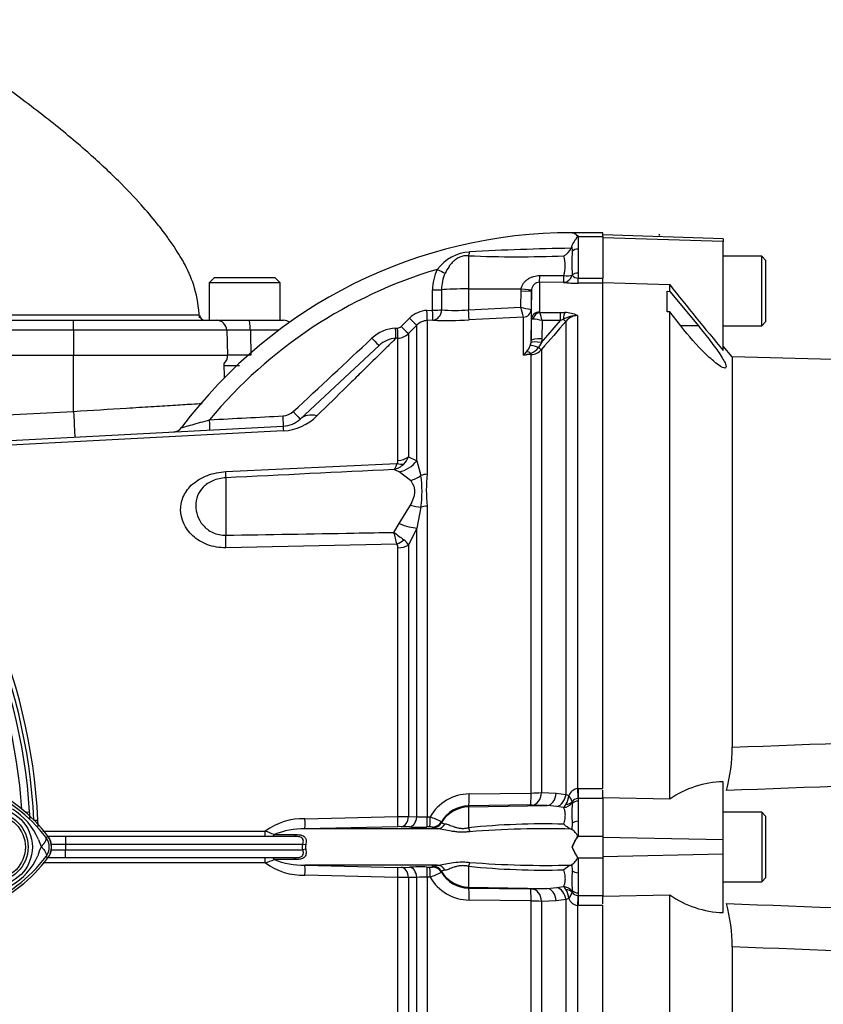
# Paper-space layout 'Sheet1' of a CAD drawing. Units: millimetres. Extents: x 0 to 3564, y 0 to 2520.
# Drawn here: x 1071 to 1222, y 1173 to 1357 of the extents above; entities that cross this region are included whole.
import ezdxf
from ezdxf.lldxf.tags import DXFTag

# ---------------------------------------------------------------- set-up
doc = ezdxf.new("R2010")
doc.units = ezdxf.units.MM
doc.header["$LTSCALE"] = 6
for name, color, linetype in [('tangent', 7, 'Continuous'), ('TSH-1', 7, 'Continuous'), ('visible', 7, 'Continuous')]:
    doc.layers.add(name, color=color, linetype=linetype)
tags = doc.linetypes.add('HIDDEN2', pattern=[4.7625, 3.175, -1.5875]).pattern_tags.tags
tags[6:7] = [DXFTag(74, 4), DXFTag(75, 0), DXFTag(340, '0'), DXFTag(46, 0.0), DXFTag(50, 0.0), DXFTag(44, 0.0), DXFTag(45, 0.0)]
tags[4:5] = [DXFTag(74, 4), DXFTag(75, 0), DXFTag(340, '0'), DXFTag(46, 0.0), DXFTag(50, 0.0), DXFTag(44, 0.0), DXFTag(45, 0.0)]

# ---------------------------------------------------------------- blocks, each defined once
blk = doc.blocks.new('SE2')
at = {"layer": 'tangent', "color": 7, "linetype": 'Continuous'}
for p, q in [((1175.77, 1316.58), (1180.37, 1316.58)), ((1175.77, 1316.58), (1175.77, 1314.2)), ((1202.87, 1315.65), (1180.37, 1316.28)), ((1174.55, 1314.62), (1174.65, 1313.8)), ((1155.26, 1312.95), (1155.26, 1306.75)), ((1175.77, 1309.69), (1175.77, 1308.76)), ((1168.52, 1307.99), (1168.52, 1302.46)), ((1173.03, 1307.98), (1168.52, 1307.99)), ((1168.56, 1309.24), (1173.07, 1309.24)), ((1174.65, 1309.38), (1174.64, 1309.32)), ((1175.77, 1308.76), (1180.37, 1308.76)), ((1175.77, 1307.82), (1175.77, 1308.76)), ((1180.37, 1307.82), (1175.77, 1307.82)), ((1148.51, 1302.79), (1148.51, 1306.55)), ((1150.2, 1306.6), (1150.2, 1302.83)), ((1155.26, 1306.75), (1165.09, 1306.76)), ((1155.26, 1306.75), (1155.26, 1302.83)), ((1165.01, 1303.33), (1165.06, 1306.37)), ((1165.06, 1306.37), (1165.09, 1306.76)), ((1167.02, 1306.44), (1166.96, 1302.93)), ((1147.45, 1302.73), (1148.51, 1302.79)), ((1155.26, 1302.83), (1165.01, 1303.33)), ((1166.96, 1302.93), (1166.95, 1302.93)), ((1166.96, 1302.93), (1166.96, 1297.12)), ((1168.59, 1302.36), (1172.46, 1302.36)), ((1172.46, 1302.36), (1173.27, 1302.34)), ((1172.46, 1300.82), (1172.46, 1302.36)), ((1081.37, 1299.01), (1081.37, 1300.89)), ((1142.64, 1299.73), (1144.18, 1301.27)), ((1148.58, 1300.89), (1147.52, 1300.84)), ((1147.52, 1300.84), (1147.52, 1272.07)), ((1165.54, 1301.47), (1155.33, 1300.95)), ((1165.54, 1294.38), (1165.54, 1301.47)), ((1165.54, 1301.47), (1165.54, 1301.47)), ((1166.96, 1297.12), (1167.02, 1301.07)), ((1168.89, 1296.71), (1172.46, 1300.82)), ((1169.02, 1300.82), (1168.96, 1297.44)), ((1172.46, 1300.82), (1169.02, 1300.82)), ((1172.95, 1301.06), (1172.46, 1300.82)), ((1173.49, 1212.21), (1173.49, 1300.71)), ((1175.61, 1301.77), (1175.61, 1213.27)), ((1081.37, 1299.01), (1068.9, 1299.01)), ((1081.37, 1299.01), (1081.37, 1294.36)), ((1110.02, 1299.01), (1081.37, 1299.01)), ((1119.72, 1299.01), (1114.44, 1299.01)), ((1141.62, 1299.42), (1141.99, 1299.44)), ((1145.56, 1299.96), (1144.01, 1298.41)), ((1144.01, 1298.41), (1144.01, 1275.33)), ((1145.56, 1274.61), (1145.56, 1299.96)), ((1198.24, 1299.82), (1194.93, 1299.82)), ((1142.05, 1297.54), (1141.68, 1297.52)), ((1142.05, 1274.67), (1142.05, 1297.54)), ((1166.79, 1296.14), (1166.93, 1296.74)), ((1168.89, 1296.71), (1168.31, 1295.8)), ((1168.96, 1297.44), (1168.89, 1296.71)), ((1168.9, 1295.41), (1168.9, 1212.53)), ((1068.9, 1294.36), (1081.37, 1294.36)), ((1081.37, 1294.36), (1110.18, 1294.36)), ((1081.37, 1292.39), (1081.37, 1294.36)), ((1081.37, 1283.85), (1081.37, 1294.36)), ((1166.93, 1294.47), (1165.54, 1294.38)), ((1166.93, 1212.46), (1166.93, 1294.47)), ((1068.9, 1283.2), (1081.37, 1283.85)), ((1144.01, 1275.33), (1145.56, 1274.61)), ((1145.56, 1274.61), (1146.34, 1271.85)), ((1109.85, 1272.57), (1141.86, 1274.1)), ((1142.28, 1272.54), (1141.28, 1272.97)), ((1109.85, 1271.43), (1109.85, 1260.68)), ((1144.37, 1270.92), (1142.28, 1272.54)), ((1142.28, 1262.85), (1144.37, 1266.32)), ((1146.34, 1265.94), (1145.56, 1262.02)), ((1147.52, 1266.14), (1147.52, 1207.99)), ((1141.28, 1261.21), (1142.28, 1262.85)), ((1145.56, 1262.02), (1144.01, 1258.83)), ((1145.56, 1208.03), (1145.56, 1262.02)), ((1141.86, 1259.01), (1109.85, 1258.34)), ((1142.05, 1208.04), (1142.05, 1258.32)), ((1144.01, 1258.83), (1144.01, 1208.08)), ((1155.35, 1212.29), (1166.93, 1212.46)), ((1168.9, 1212.53), (1171.64, 1212.44)), ((1171.64, 1212.44), (1173.49, 1212.21)), ((1173.49, 1212.21), (1174, 1211.98)), ((1175.61, 1213.27), (1175.77, 1213.28)), ((1175.77, 1213.28), (1180.37, 1213.28)), ((1175.77, 1213.28), (1175.77, 1211.42)), ((1166.85, 1210.22), (1155.26, 1210.04)), ((1155.26, 1209.86), (1169.92, 1210.12)), ((1155.26, 1210.04), (1155.26, 1209.86)), ((1169.92, 1210.12), (1167.17, 1210.21)), ((1171.77, 1209.94), (1169.92, 1210.12)), ((1174.61, 1210.69), (1174.65, 1210.47)), ((1175.77, 1211.42), (1175.71, 1211.42)), ((1175.77, 1211.42), (1175.77, 1210.94)), ((1180.37, 1211.42), (1175.77, 1211.42)), ((1072.38, 1208.9), (1073.16, 1208.95)), ((1155.26, 1209.86), (1155.26, 1205.96)), ((1173, 1209.75), (1171.77, 1209.94)), ((1073.95, 1207.36), (1074.7, 1207.36)), ((1124.65, 1207.64), (1142.05, 1208.04)), ((1144.01, 1208.08), (1145.56, 1208.03)), ((1147.52, 1207.99), (1148.06, 1208)), ((1150.2, 1207.09), (1150.2, 1206.92)), ((1174.65, 1206.79), (1174.55, 1205.68)), ((1175.77, 1207.18), (1175.77, 1204.4)), ((1075.63, 1205.33), (1117.24, 1205.33)), ((1118.9, 1204.68), (1123.01, 1204.68)), ((1141.99, 1206.16), (1124.61, 1205.76)), ((1144.18, 1206.12), (1142.64, 1206.16)), ((1147.99, 1206.12), (1147.45, 1206.11)), ((1148.51, 1205.94), (1148.51, 1206.1)), ((1076.23, 1204.13), (1076.59, 1204.4)), ((1079.87, 1202.86), (1077.23, 1202.86)), ((1079.87, 1204.36), (1079.87, 1202.86)), ((1079.87, 1202.86), (1079.87, 1201.86)), ((1124.25, 1202.86), (1079.87, 1202.86)), ((1124.79, 1202.75), (1124.25, 1202.86)), ((1175.77, 1204.4), (1180.37, 1204.4)), ((1202.87, 1203.7), (1180.37, 1204.17)), ((1077.23, 1201.86), (1079.87, 1201.86)), ((1079.87, 1201.86), (1124.25, 1201.86)), ((1079.87, 1200.36), (1079.87, 1201.86)), ((1124.79, 1201.98), (1124.25, 1201.86)), ((1202.87, 1201.02), (1180.37, 1200.55)), ((1117.24, 1199.39), (1075.72, 1199.39)), ((1076.23, 1200.59), (1076.59, 1200.32)), ((1123.01, 1200.04), (1118.9, 1200.04)), ((1124.61, 1198.97), (1141.99, 1198.56)), ((1174.55, 1199.05), (1174.65, 1197.93)), ((1175.77, 1200.32), (1180.37, 1200.32)), ((1175.77, 1200.32), (1175.77, 1197.54)), ((1142.64, 1198.56), (1144.18, 1198.6)), ((1147.45, 1198.62), (1147.99, 1198.61)), ((1148.51, 1198.62), (1148.51, 1198.79)), ((1150.2, 1197.81), (1150.2, 1197.64)), ((1155.26, 1198.76), (1155.26, 1194.86)), ((1142.05, 1196.68), (1124.65, 1197.08)), ((1142.05, 1107.19), (1142.05, 1196.68)), ((1145.56, 1196.69), (1144.01, 1196.65)), ((1144.01, 1196.65), (1144.01, 1106.32)), ((1145.56, 1104.77), (1145.56, 1196.69)), ((1147.52, 1196.73), (1147.52, 1103.89)), ((1148.06, 1196.72), (1147.52, 1196.73)), ((1155.26, 1194.86), (1169.92, 1194.61)), ((1155.26, 1194.86), (1155.26, 1194.68)), ((1155.26, 1194.68), (1166.85, 1194.51)), ((1167.17, 1194.51), (1169.92, 1194.61)), ((1169.92, 1194.61), (1171.77, 1194.78)), ((1171.77, 1194.78), (1173, 1194.97)), ((1174.65, 1194.25), (1174.61, 1194.03)), ((1175.77, 1193.78), (1175.77, 1193.31)), ((1166.93, 1192.27), (1155.35, 1192.43)), ((1166.93, 1110.26), (1166.93, 1192.27)), ((1171.64, 1192.28), (1168.9, 1192.19)), ((1168.9, 1192.19), (1168.9, 1109.31)), ((1173.49, 1192.52), (1171.64, 1192.28)), ((1174, 1192.75), (1173.49, 1192.52)), ((1173.49, 1104.01), (1173.49, 1192.52)), ((1175.71, 1193.31), (1175.77, 1193.31)), ((1175.77, 1193.31), (1180.37, 1193.31)), ((1175.77, 1193.31), (1175.77, 1191.45)), ((1175.61, 1191.45), (1175.61, 1102.95)), ((1175.77, 1191.45), (1175.61, 1191.45)), ((1180.37, 1191.45), (1175.77, 1191.45))]:
    blk.add_line(p, q, dxfattribs=at)
blk.add_circle((1066.42, 1202.36), 7.25, dxfattribs=at)
for centre, radius, start, end in [((1155.91, 1305.55), 8.12, 93.1838, 143.2407), ((1180.28, 889.35), 425.04, 90.7886, 93.3483), ((1230.82, 1311.95), 55.09, 177.6546, 182.3454), ((1164.59, 1549.85), 237.08, 267.7457, 272.0555), ((1166.72, 1311.13), 6.62, 343.4309, 15.7281), ((1174.37, 1226.33), 87.71, 106.5399, 140.362), ((1157.08, 1306.61), 8.57, 153.6877, 180.3935), ((1157.37, 1306.68), 7.17, 155.0781, 180.6506), ((1175.61, 1328.59), 20.77, 262.8772, 270.4474), ((1175.76, 1310.16), 1.4, 217.2044, 270.4977), ((1147.71, 1297.77), 4.97, 92.9497, 135.1482), ((1152.73, 1337.28), 34.54, 265.8003, 274.2097), ((1168.94, 1317.31), 14.52, 254.3033, 262.1249), ((905.53, 1228.21), 270.13, 15.7361, 16.1462), ((1168.64, 1302.47), 0.12, 186.3025, 241.4746), ((1149.28, 1296.15), 20.28, 13.3183, 17.8349), ((1173.15, 1296.69), 5.65, 64.1041, 88.754), ((1147.67, 1297.86), 2.98, 92.9588, 135.2323), ((1167.1, 1294.25), 6.85, 73.7385, 88.4708), ((1823.5, 732.25), 863.52, 138.82894, 139.29404), ((1175.57, 1296.57), 5.2, 89.4823, 120.2381), ((1175.67, 1299.01), 2.76, 91.1755, 142.0428), ((1112.23, 1212.34), 86.7, 88.5393, 91.4607), ((1141.98, 1292.41), 7.02, 92.9655, 133.0714), ((1141.94, 1300.43), 0.996, 272.9824, 315.0964), ((1141.89, 1300.53), 3, 272.9763, 314.9985), ((1141.95, 1292.48), 5.05, 93.0884, 133.0815), ((1162.22, 1298), 4.91, 312.5129, 322.4114), ((1163.12, 1297.54), 3.92, 319.7014, 339.0106), ((1165.79, 1297.57), 3.08, 291.3649, 324.8678), ((1166.75, 1297.36), 2.9, 273.6795, 317.8484), ((1112.36, 1210.31), 84.08, 88.5109, 91.4891), ((1163.5, 1306.19), 11.99, 279.8316, 286.5766), ((1120.42, 1285.99), 2.99, 272.9545, 312.9963), ((1120.05, 1289.92), 9.73, 273.2677, 314.7799), ((1141.14, 1274.65), 0.909, 322.6634, 1.4845), ((1140.79, 1276.47), 3.42, 313.2413, 340.526), ((968.37, 1202.36), 103.58, 3.9286, 42.9833), ((1140.33, 1276.89), 4.03, 283.6016, 313.9439), ((1126.08, 1268.9), 20.47, 351.6958, 8.3042), ((1172.93, 1269.11), 25.58, 173.341, 186.659), ((986.97, 1219.36), 159.89, 14.3575, 15.174), ((1387.28, 1586.22), 407.6, 232.8785, 233.204), ((1141.42, 1257.41), 2.96, 28.6928, 54.5612), ((1140.83, 1258.36), 1.22, 357.943, 32.0918), ((1053.48, 1186.9), 28.53, 37.1339, 68.1584), ((1155.45, 1203.78), 8.51, 90.6319, 150.2917), ((1166.86, 1241.35), 28.89, 270.1547, 274.0532), ((1169.8, 1212.44), 4.23, 330.0168, 353.722), ((1175.9, 1211.27), 2.03, 98.1985, 159.5538), ((1171.43, 1209.88), 3.32, 16.612, 39.1862), ((1155.35, 1204.08), 5.97, 90.8615, 149.7255), ((1166.97, 1203.31), 6.9, 88.2969, 91.0147), ((1171.38, 1211.54), 2.41, 312.2421, 329.8383), ((1175.72, 1210.07), 1.35, 90.4223, 145.7627), ((1175.13, 1210.77), 0.527, 174.2264, 188.8106), ((1213.92, 1209.06), 38.19, 177.1804, 182.8196), ((1063.27, 1198.87), 12.52, 22.9411, 57.8346), ((1124.28, 1195.8), 11.85, 88.1836, 126.4546), ((1141.41, 1299.63), 91.59, 270.3982, 271.6273), ((1146.96, 1227.35), 19.37, 265.8392, 271.6541), ((1125.98, 1153.31), 58.98, 65.7542, 68.0176), ((1169.23, 1069.49), 137.19, 88.3878, 95.8443), ((1109.33, 1182.67), 24, 66.5118, 70.7759), ((1124.35, 1191.47), 14.29, 88.9589, 112.417), ((1142.31, 1191.23), 14.94, 88.7227, 91.231), ((1148.16, 1203.01), 3.11, 83.5368, 93.197), ((1169.59, 1027.42), 178.37, 88.4443, 94.5442), ((1084.92, 1206.89), 10.59, 197.2033, 204.9162), ((1073.87, 1202.36), 2.95, 323.1433, 36.8575), ((1126.31, 1202.36), 1.57, 165.7467, 194.2533), ((1082.81, 1198.7), 8.37, 153.5701, 166.1885), ((1053.49, 1217.81), 28.52, 291.8218, 322.8745), ((1063.78, 1205.44), 11.89, 300.0415, 336.4977), ((1109.42, 1221.84), 23.77, 289.2034, 293.5089), ((1124.31, 1209.02), 11.94, 233.7058, 271.6559), ((1124.4, 1213.5), 14.54, 247.7911, 270.8329), ((1169.59, 1377.3), 178.37, 265.4558, 271.5557), ((1142.31, 1213.5), 14.94, 268.769, 271.2773), ((1148.16, 1201.72), 3.12, 266.8186, 276.4475), ((1127.43, 1248.03), 55.3, 291.9071, 294.3211), ((1155.35, 1200.65), 5.97, 210.2745, 269.1385), ((1169.23, 1335.23), 137.18, 264.1556, 271.6123), ((1213.92, 1195.66), 38.19, 177.1804, 182.8196), ((1141.41, 1105.12), 91.57, 88.3726, 89.6019), ((1146.96, 1177.38), 19.36, 88.3452, 94.1615), ((1155.45, 1200.94), 8.51, 209.7083, 269.3681), ((1166.97, 1201.41), 6.9, 268.9852, 271.7032), ((1171.37, 1193.19), 2.41, 30.1724, 47.7473), ((1169.75, 1192.27), 4.28, 6.4242, 29.837), ((1171.43, 1194.84), 3.32, 320.7983, 343.4035), ((1175.13, 1193.95), 0.527, 171.1862, 185.7768), ((1175.74, 1194.69), 1.38, 214.9588, 268.8561), ((1166.86, 1163.36), 28.9, 85.9472, 89.8448), ((1175.91, 1193.47), 2.05, 200.7561, 261.4916)]:
    blk.add_arc(centre, radius, start, end, dxfattribs=at)
for centre, major_axis, ratio, start_param, end_param in [((1155.23, 1314.71), (-0.16, -1.99), 0.180927, 0.509136, 1.032257), ((1175.77, 1313.2), (-1.4, 0), 0.716143, 4.712389, 5.642762), ((1149.37, 1310.51), (1.78, -0.91), 0.037996, 4.748414, 5.730675), ((1175.77, 1308.91), (-1.4, 0), 0.557371, 4.712389, 5.642762), ((1168.52, 1309.98), (0, -2), 0.019453, 0.083848, 1.190057), ((1173.03, 1309.98), (-0.29, -1.98), 0.863542, 0.168452, 1.360432), ((1173.03, 1309.98), (0, -2), 0.019421, 0.084663, 1.194074), ((1173.03, 1309.98), (1.97, -0.33), 0.360997, 4.790824, 5.725975), ((1148.48, 1306.65), (2, 0), 0.049795, 4.72852, 5.749643), ((1155.37, 1306.44), (-6, 0), 0.052336, 4.729842, 5.749566), ((1165.02, 1306.47), (2, -0.03), 0.052027, 4.730745, 6.281566), ((1165.05, 1306.87), (1.98, -0.26), 0.049672, 4.736411, 6.271253), ((1147.41, 1302.83), (0.1, -2), 0.014843, 0.057036, 1.520583), ((1148.48, 1302.89), (2, 0), 0.049556, 4.72924, 5.751106), ((1148.48, 1302.89), (0.1, -2), 0.014206, 0.057158, 1.520399), ((1148.48, 1302.89), (0.09, 2), 0.862099, 3.254554, 4.724664), ((1155.23, 1302.94), (0.1, -2), 0.014774, 0.096041, 1.517619), ((1165.46, 1302.96), (1.5, 0), 0.995222, 4.764749, 6.265732), ((1165.46, 1302.96), (-0.86, -1.23), 0.987643, 0.666256, 2.148529), ((1168.52, 1301.04), (-1.5, 0), 0.944294, 4.712389, 6.265732), ((1168.59, 1300.95), (0.85, 1.24), 0.849527, 0.679714, 1.99572), ((1173.27, 1300.45), (0.14, 2), 0.190571, 0.345344, 1.271655), ((1114.21, 1298.94), (0, -1.95), 0.115469, 1.605703, 3.141593), ((1144.14, 1301.37), (1.42, -1.41), 0.020603, 4.760528, 6.242133), ((1172.78, 1301.37), (0.753, -0.658), 0.131656, 5.041548, 6.028522), ((1141.57, 1299.51), (0.1, -2), 0.018948, 0.059476, 1.521983), ((1141.94, 1299.53), (0.1, -2), 0.018736, 0.059536, 1.521901), ((1142.6, 1299.82), (1.42, -1.41), 0.019389, 4.761029, 6.241169), ((1137.14, 1297.63), (1.36, -1.46), 0.013938, 4.762861, 6.283185), ((1168.89, 1296.36), (-1.97, 0.35), 0.171044, 4.742802, 6.212176), ((1168.96, 1297.09), (-2, 0.03), 0.173628, 4.715045, 6.277031), ((1166.98, 1293.33), (-1.25, 1.56), 0.484098, 5.302487, 5.892224), ((1168.55, 1295.26), (-1.82, 0.83), 0.201807, 4.935531, 6.110468), ((1168.19, 1296.07), (0.759, -0.652), 0.13258, 4.982845, 6.009823), ((1166.88, 1295.39), (0.061, -0.998), 0.010763, -0.814058, -0.391209), ((1081.37, 1284.03), (-0.26, 4.99), 0.001828, 1.605655, 3.141593), ((1122.39, 1283.87), (1.36, -1.46), 0.000828, 4.764742, 6.283185), ((1106.75, 1282.35), (0.1, -2), 0.038525, 0, 1.535338), ((1120.5, 1283.07), (0.1, -2), 0.034027, 0, 1.530998), ((1127.16, 1278.75), (-3.41, 3.66), 0.721223, 5.431449, 6.283185), ((1120.87, 1276.08), (-0.26, 4.99), 0.016144, 0, 0.597634), ((1141.89, 1276.94), (3, 0), 0.758379, 4.764749, 5.497787), ((1142.02, 1277.23), (3.15, 3.88), 0.879057, 3.943856, 4.752552), ((1141.71, 1276.35), (2.37, -1.83), 0.649886, 5.237132, 5.745006), ((1109.58, 1276.31), (0.24, -4.99), 0.024366, 0.2109, 0.722398), ((1144.1, 1275.01), (-4.08, -2.89), 0.774164, 1.125667, 1.56993), ((1147.68, 1269.96), (-3, 0), 0.706744, 4.764749, 5.17539), ((1144.1, 1268.83), (4.56, -2.05), 0.45082, 4.968462, 5.412725), ((1147.68, 1264.2), (-3, 0), 0.6466, 4.764749, 5.17539), ((1142.02, 1264.17), (4.63, -1.9), 0.226825, 4.861652, 5.670347), ((1109.58, 1261.32), (0.1, -5), 0.050147, 0.930092, 1.44159), ((1141.71, 1260.79), (-2.5, -1.66), 0.545484, 1.281193, 1.789067), ((1141.89, 1260.07), (3, 0), 0.586864, 4.764749, 5.497787), ((1155.22, 1212.54), (0.04, -2.5), 0.05111, 0.05242, 1.469762), ((1166.8, 1212.71), (0.04, -2.5), 0.051099, 0.05242, 1.468676), ((1167.13, 1212.71), (-0.09, -2.5), 0.709961, 0.074373, 1.524304), ((1169.87, 1212.61), (-0.09, -2.5), 0.70979, 0.074354, 1.526808), ((1171.72, 1212.37), (0.56, 2.44), 0.707081, 3.480258, 4.806546), ((1175.61, 1213.53), (0.13, -2.5), 0.00527, -1.467796, -0.559937), ((1172.96, 1211.64), (1.78, 0.91), 0.933354, 4.286049, 5.259798), ((1172.95, 1211.77), (1.97, -0.37), 0.720374, 5.105964, 5.83568), ((1175.77, 1209.78), (-1.4, 0), 0.830264, 4.712389, 5.642762), ((1155.37, 1203.87), (-6, 0), 0.99863, 4.729842, 5.749566), ((1124.55, 1207.75), (0.06, -2), 0.050862, 0.043165, 1.5135), ((1141.94, 1208.16), (0.04, -2), 0.051305, 0.047933, 1.510298), ((1142.6, 1208.16), (-0.05, -2), 0.708174, 0.068093, 1.548233), ((1144.14, 1208.12), (-0.06, -2), 0.70815, 0.068809, 1.550414), ((1147.41, 1208.11), (0.03, -2), 0.051569, 0.049447, 1.512993), ((1147.95, 1208.11), (0.03, -2), 0.051587, 0.049557, 1.512948), ((1148.48, 1208.1), (2, 0.07), 0.998769, 4.696417, 5.71819), ((1148.48, 1207.93), (2, 0.06), 0.998758, 4.698303, 5.719426), ((1149.37, 1207.75), (-0.17, -1.99), 0.890779, 0.110627, 1.092888), ((1175.77, 1206.21), (-1.4, 0), 0.697953, 4.712389, 5.642762), ((1117.18, 1205.36), (0, 1), 0.052362, 3.141593, 4.680863), ((1118.45, 1205.36), (0, 1), 0.616232, 3.141593, 3.962143), ((1122.6, 1205.36), (0, 1), 0.570534, 3.141593, 3.962143), ((1155.23, 1206.92), (0.36, -1.97), 0.07935, -1.076304, -0.553183), ((1117.18, 1199.36), (0, -1), 0.052362, 1.602323, 3.141593), ((1118.45, 1199.36), (0, -1), 0.616232, 2.321042, 3.141593), ((1122.6, 1199.36), (0, -1), 0.570534, 2.321042, 3.141593), ((1124.55, 1196.97), (0.06, 2), 0.050862, 4.769685, 6.24002), ((1149.37, 1196.97), (-0.17, 1.99), 0.890779, 5.190298, 6.172559), ((1155.23, 1197.8), (0.36, 1.97), 0.07935, 0.553183, 1.076304), ((1141.94, 1196.56), (0.04, 2), 0.051305, 4.772887, 6.235253), ((1142.6, 1196.56), (-0.05, 2), 0.708174, 4.734952, 6.215092), ((1144.14, 1196.61), (-0.06, 2), 0.70815, 4.732771, 6.214377), ((1147.41, 1196.62), (0.03, 2), 0.051569, 4.770192, 6.233738), ((1147.95, 1196.61), (0.03, 2), 0.051587, 4.770238, 6.233628), ((1148.48, 1196.79), (2, -0.06), 0.998758, 0.563759, 1.584882), ((1148.48, 1196.62), (2, -0.07), 0.998769, 0.564996, 1.586769), ((1155.37, 1200.85), (-6, 0), 0.99863, 0.533619, 1.553343), ((1175.77, 1198.52), (-1.4, 0), 0.697953, 0.640424, 1.570796), ((1155.22, 1192.18), (0.04, 2.5), 0.05111, 4.813423, 6.230765), ((1166.8, 1192.01), (0.04, 2.5), 0.051099, 4.814509, 6.230765), ((1167.13, 1192.01), (-0.09, 2.5), 0.709961, 4.758881, 6.208813), ((1169.87, 1192.11), (-0.09, 2.5), 0.70979, 4.756378, 6.208831), ((1171.72, 1192.35), (-0.56, 2.44), 0.707081, 4.618232, 5.94452), ((1172.96, 1193.08), (-1.78, 0.91), 0.933354, 4.16498, 5.138729), ((1172.95, 1192.95), (1.97, 0.37), 0.720374, 0.447506, 1.177222), ((1175.77, 1194.94), (-1.4, 0), 0.830264, 0.640424, 1.570796), ((1175.61, 1191.19), (0.13, 2.5), 0.00527, 0.559937, 1.467796)]:
    blk.add_ellipse(centre, major_axis=major_axis, ratio=ratio, start_param=start_param, end_param=end_param, dxfattribs=at)
for points, knots in [([(1155.26, 1312.95), (1155.02, 1312.97), (1154.78, 1312.97), (1154.29, 1312.91), (1154.04, 1312.85), (1153.58, 1312.69), (1153.35, 1312.58), (1152.94, 1312.33), (1152.74, 1312.19), (1152.38, 1311.88), (1152.21, 1311.71), (1151.89, 1311.35), (1151.74, 1311.16), (1151.33, 1310.57), (1151.09, 1310.15), (1150.87, 1309.7)], [0, 0, 0, 0, 0.125, 0.125, 0.25, 0.25, 0.375, 0.375, 0.5, 0.5, 0.625, 0.625, 0.75, 0.75, 1, 1, 1, 1]), ([(1165.09, 1306.76), (1165.12, 1306.96), (1165.18, 1307.14), (1165.33, 1307.5), (1165.42, 1307.67), (1165.65, 1307.98), (1165.78, 1308.12), (1166.05, 1308.38), (1166.21, 1308.5), (1166.53, 1308.71), (1166.69, 1308.8), (1167.04, 1308.96), (1167.23, 1309.03), (1167.6, 1309.13), (1167.79, 1309.17), (1168.17, 1309.23), (1168.36, 1309.24), (1168.56, 1309.24)], [0, 0, 0, 0, 0.125, 0.125, 0.25, 0.25, 0.375, 0.375, 0.5, 0.5, 0.625, 0.625, 0.75, 0.75, 0.875, 0.875, 1, 1, 1, 1]), ([(1167.28, 1301.1), (1167.2, 1301.09), (1167.13, 1301.09), (1167.05, 1301.08), (1167.03, 1301.07), (1167.02, 1301.07)], [0, 0, 0, 0, 0.5, 0.5, 1, 1, 1, 1]), ([(1114.44, 1299.01), (1114.46, 1297.97), (1114.49, 1296.93), (1114.51, 1295.9), (1114.52, 1295.38), (1114.54, 1294.87), (1114.55, 1294.36)], [0, 0, 0, 0, 0.669928, 0.669928, 0.669928, 1, 1, 1, 1]), ([(1141.68, 1297.52), (1141.55, 1297.39), (1141.34, 1297.19), (1140.94, 1296.79), (1140.78, 1296.64), (1140.44, 1296.31), (1140.26, 1296.12), (1139.25, 1295.13), (1138.19, 1294.1), (1136.58, 1292.52), (1136.25, 1292.19), (1135.55, 1291.51), (1135.19, 1291.15), (1134.06, 1290.05), (1133.27, 1289.27), (1130.75, 1286.8), (1128.9, 1284.98), (1126.9, 1283.01)], [0, 0, 0, 0, 0.125, 0.125, 0.1875, 0.1875, 0.25, 0.25, 0.5, 0.5, 0.5625, 0.5625, 0.625, 0.625, 0.75, 0.75, 1, 1, 1, 1]), ([(1081.37, 1283.85), (1084.78, 1284.06), (1088.1, 1284.27), (1092.87, 1284.56), (1094.39, 1284.65), (1097.28, 1284.83), (1098.66, 1284.92), (1101.23, 1285.07), (1102.4, 1285.15), (1104.16, 1285.26), (1104.81, 1285.3), (1105.41, 1285.33)], [0, 0, 0, 0, 0.25, 0.25, 0.375, 0.375, 0.5, 0.5, 0.625, 0.625, 0.7079754, 0.7079754, 0.7079754, 0.7079754]), ([(1101.56, 1280.8), (1101.56, 1280.8), (1101.82, 1280.87), (1102.56, 1281.08), (1103.04, 1281.21), (1104.56, 1281.64), (1105.7, 1281.96), (1106.83, 1282.28)], [0.5008466, 0.5008466, 0.5008466, 0.5008466, 0.625, 0.625, 0.75, 0.75, 1, 1, 1, 1]), ([(1141.86, 1274.1), (1141.78, 1273.82), (1141.69, 1273.59), (1141.54, 1273.31), (1141.49, 1273.22), (1141.42, 1273.11), (1141.39, 1273.08), (1141.34, 1273.02), (1141.31, 1272.99), (1141.28, 1272.97)], [0, 0, 0, 0, 0.5, 0.5, 0.75, 0.75, 0.875, 0.875, 1, 1, 1, 1]), ([(1109.85, 1258.34), (1108.65, 1258.31), (1107.48, 1258.51), (1105.36, 1259.3), (1104.43, 1259.87), (1102.17, 1261.95), (1101.41, 1263.74), (1101.4, 1266.36), (1101.59, 1267.22), (1102.35, 1268.85), (1102.92, 1269.61), (1104.43, 1270.92), (1105.37, 1271.47), (1107.48, 1272.27), (1108.65, 1272.51), (1109.85, 1272.57)], [0, 0, 0, 0, 0.125, 0.125, 0.25, 0.25, 0.5, 0.5, 0.625, 0.625, 0.75, 0.75, 0.875, 0.875, 1, 1, 1, 1]), ([(1109.85, 1271.43), (1108.99, 1271.39), (1108.15, 1271.19), (1106.7, 1270.57), (1106.09, 1270.14), (1104.65, 1268.68), (1104.22, 1267.46), (1104.22, 1264.96), (1104.64, 1263.64), (1106.07, 1262), (1106.68, 1261.52), (1108.15, 1260.84), (1108.99, 1260.66), (1109.85, 1260.68)], [0, 0, 0, 0, 0.125, 0.125, 0.25, 0.25, 0.5, 0.5, 0.75, 0.75, 0.875, 0.875, 1, 1, 1, 1]), ([(1144.37, 1266.32), (1144.62, 1266.75), (1144.83, 1267.18), (1145.05, 1267.83), (1145.11, 1268.04), (1145.19, 1268.47), (1145.21, 1268.68), (1145.21, 1269.08), (1145.19, 1269.27), (1145.11, 1269.65), (1145.06, 1269.83), (1144.83, 1270.35), (1144.62, 1270.65), (1144.37, 1270.92)], [0, 0, 0, 0, 0.25, 0.25, 0.375, 0.375, 0.5, 0.5, 0.625, 0.625, 0.75, 0.75, 1, 1, 1, 1]), ([(1109.85, 1260.68), (1117.85, 1260.81), (1125.85, 1260.95), (1133.85, 1261.08), (1136.33, 1261.13), (1138.8, 1261.17), (1141.28, 1261.21)], [0, 0, 0, 0, 0.763497, 0.763497, 0.763497, 1, 1, 1, 1]), ([(1204.55, 1221.03), (1235.57, 1222.2), (1266.58, 1223.39), (1305.32, 1225.27), (1313.07, 1225.67), (1328.56, 1226.53), (1336.3, 1227.01), (1351.79, 1227.91), (1359.53, 1228.34), (1369.22, 1228.66), (1371.16, 1228.72), (1374.07, 1228.69), (1375.05, 1228.67), (1376.97, 1228.48), (1377.97, 1228.33), (1379.22, 1227.6), (1379.58, 1227.26), (1380.14, 1226.51), (1380.35, 1226.08), (1380.9, 1224.78), (1381.15, 1223.87), (1381.8, 1221.1), (1382.09, 1219.22), (1382.33, 1217.34)], [0, 0, 0, 0, 0.5, 0.5, 0.625, 0.625, 0.75, 0.75, 0.875, 0.875, 0.90625, 0.90625, 0.921875, 0.921875, 0.9375, 0.9375, 0.945312, 0.945312, 0.953125, 0.953125, 0.96875, 0.96875, 1, 1, 1, 1]), ([(1378.63, 1217.07), (1378.79, 1219), (1378.99, 1220.92), (1379.16, 1223.79), (1379.22, 1224.74), (1379.02, 1226.16), (1378.89, 1226.65), (1378.37, 1227.16), (1378.14, 1227.28), (1377.67, 1227.42), (1377.43, 1227.44), (1376.69, 1227.46), (1376.2, 1227.41), (1375.24, 1227.26), (1374.76, 1227.17), (1373.34, 1226.87), (1372.39, 1226.64), (1369.57, 1225.93), (1367.69, 1225.43), (1362.04, 1224.01), (1358.25, 1223.13), (1350.63, 1221.7), (1346.8, 1221.14), (1335.27, 1219.75), (1327.53, 1219.2), (1312.05, 1218.09), (1304.3, 1217.59), (1265.55, 1215.29), (1234.51, 1214.05), (1203.46, 1212.94)], [0, 0, 0, 0, 0.03125, 0.03125, 0.046875, 0.046875, 0.054687, 0.054687, 0.058594, 0.058594, 0.0625, 0.0625, 0.070312, 0.070312, 0.078125, 0.078125, 0.09375, 0.09375, 0.125, 0.125, 0.1875, 0.1875, 0.25, 0.25, 0.375, 0.375, 0.5, 0.5, 1, 1, 1, 1]), ([(1173.09, 1206.62), (1173.18, 1206.98), (1173.25, 1207.33), (1173.34, 1207.96), (1173.36, 1208.26), (1173.34, 1208.66), (1173.33, 1208.79), (1173.29, 1209.03), (1173.26, 1209.14), (1173.17, 1209.44), (1173.09, 1209.61), (1173, 1209.75)], [0, 0, 0, 0, 0.25, 0.25, 0.5, 0.5, 0.625, 0.625, 0.75, 0.75, 1, 1, 1, 1]), ([(1150.2, 1206.92), (1150.2, 1206.89), (1150.26, 1206.86), (1150.47, 1206.78), (1150.64, 1206.74), (1150.87, 1206.71)], [0, 0, 0, 0, 0.5, 0.5, 1, 1, 1, 1]), ([(1150.87, 1206.71), (1151.09, 1206.67), (1151.33, 1206.59), (1151.88, 1206.39), (1152.2, 1206.26), (1152.74, 1206.08), (1152.94, 1206.02), (1153.36, 1205.92), (1153.58, 1205.88), (1154.04, 1205.84), (1154.29, 1205.84), (1154.77, 1205.88), (1155.02, 1205.91), (1155.26, 1205.96)], [0, 0, 0, 0, 0.25, 0.25, 0.5, 0.5, 0.625, 0.625, 0.75, 0.75, 0.875, 0.875, 1, 1, 1, 1]), ([(1123.01, 1204.68), (1123.29, 1204.68), (1123.56, 1204.66), (1123.94, 1204.59), (1124.06, 1204.56), (1124.29, 1204.47), (1124.39, 1204.42), (1124.58, 1204.28), (1124.66, 1204.19), (1124.75, 1204.03), (1124.77, 1203.97), (1124.82, 1203.84), (1124.84, 1203.78), (1124.86, 1203.63), (1124.87, 1203.56), (1124.88, 1203.41), (1124.88, 1203.32), (1124.86, 1203.08), (1124.83, 1202.91), (1124.79, 1202.75)], [0, 0, 0, 0, 0.25, 0.25, 0.375, 0.375, 0.5, 0.5, 0.625, 0.625, 0.6875, 0.6875, 0.75, 0.75, 0.8125, 0.8125, 0.875, 0.875, 1, 1, 1, 1]), ([(1149.4, 1205.76), (1149.1, 1205.78), (1148.88, 1205.81), (1148.59, 1205.87), (1148.51, 1205.9), (1148.51, 1205.94)], [0, 0, 0, 0, 0.5, 0.5, 1, 1, 1, 1]), ([(1155.46, 1205.23), (1155.16, 1205.2), (1154.86, 1205.17), (1154.28, 1205.14), (1153.98, 1205.14), (1153.41, 1205.15), (1153.13, 1205.18), (1152.59, 1205.24), (1152.32, 1205.28), (1151.55, 1205.41), (1151.08, 1205.51), (1150.19, 1205.68), (1149.78, 1205.74), (1149.4, 1205.76)], [0, 0, 0, 0, 0.125, 0.125, 0.25, 0.25, 0.375, 0.375, 0.5, 0.5, 0.75, 0.75, 1, 1, 1, 1]), ([(1075.31, 1202.43), (1075.33, 1202.45), (1075.37, 1202.49), (1075.43, 1202.55), (1075.49, 1202.61), (1075.55, 1202.67), (1075.61, 1202.74), (1075.67, 1202.8), (1075.73, 1202.87), (1075.79, 1202.94), (1075.84, 1203.01), (1075.9, 1203.08), (1075.95, 1203.16), (1076, 1203.23), (1076.05, 1203.3), (1076.09, 1203.38), (1076.13, 1203.45), (1076.17, 1203.52), (1076.2, 1203.59), (1076.23, 1203.66), (1076.25, 1203.73), (1076.27, 1203.8), (1076.28, 1203.86), (1076.28, 1203.92), (1076.28, 1203.98), (1076.27, 1204.03), (1076.25, 1204.08), (1076.24, 1204.11), (1076.23, 1204.13)], [0, 0, 0, 0, 0.027104, 0.055109, 0.084016, 0.113827, 0.144541, 0.17616, 0.208685, 0.242116, 0.276454, 0.3117, 0.347855, 0.384921, 0.422897, 0.461786, 0.501587, 0.542303, 0.583935, 0.626482, 0.669947, 0.714332, 0.759636, 0.805861, 0.853009, 0.90108, 0.950077, 1, 1, 1, 1]), ([(1124.25, 1202.86), (1124.29, 1202.99), (1124.33, 1203.12), (1124.36, 1203.38), (1124.36, 1203.51), (1124.32, 1203.74), (1124.28, 1203.85), (1124.16, 1204.02), (1124.07, 1204.08), (1123.89, 1204.19), (1123.78, 1204.23), (1123.56, 1204.28), (1123.45, 1204.31), (1123.09, 1204.35), (1122.85, 1204.36), (1122.6, 1204.36)], [0, 0, 0, 0, 0.125, 0.125, 0.25, 0.25, 0.375, 0.375, 0.5, 0.5, 0.625, 0.625, 0.75, 0.75, 1, 1, 1, 1]), ([(1124.25, 1201.86), (1124.21, 1202.03), (1124.2, 1202.2), (1124.2, 1202.53), (1124.21, 1202.7), (1124.25, 1202.86)], [0, 0, 0, 0, 0.5, 0.5, 1, 1, 1, 1]), ([(1075.31, 1202.43), (1075.41, 1202.33), (1075.5, 1202.24), (1075.67, 1202.05), (1075.74, 1201.96), (1075.89, 1201.78), (1075.95, 1201.68), (1076.06, 1201.51), (1076.11, 1201.43), (1076.19, 1201.27), (1076.22, 1201.19), (1076.27, 1201.04), (1076.28, 1200.97), (1076.3, 1200.85), (1076.3, 1200.79), (1076.28, 1200.71), (1076.27, 1200.68), (1076.25, 1200.64), (1076.24, 1200.62), (1076.23, 1200.59)], [0, 0, 0, 0, 0.125, 0.125, 0.25, 0.25, 0.375, 0.375, 0.5, 0.5, 0.625, 0.625, 0.75, 0.75, 0.875, 0.875, 0.9375, 0.9375, 1, 1, 1, 1]), ([(1122.6, 1200.36), (1122.85, 1200.36), (1123.09, 1200.37), (1123.56, 1200.43), (1123.79, 1200.48), (1124.07, 1200.64), (1124.16, 1200.71), (1124.28, 1200.88), (1124.32, 1200.98), (1124.35, 1201.15), (1124.36, 1201.22), (1124.36, 1201.34), (1124.35, 1201.4), (1124.33, 1201.6), (1124.29, 1201.73), (1124.25, 1201.86)], [0, 0, 0, 0, 0.25, 0.25, 0.5, 0.5, 0.625, 0.625, 0.75, 0.75, 0.8125, 0.8125, 0.875, 0.875, 1, 1, 1, 1]), ([(1124.79, 1201.98), (1124.83, 1201.81), (1124.86, 1201.64), (1124.88, 1201.4), (1124.88, 1201.32), (1124.87, 1201.16), (1124.86, 1201.09), (1124.82, 1200.87), (1124.78, 1200.75), (1124.65, 1200.53), (1124.58, 1200.45), (1124.3, 1200.23), (1124.06, 1200.15), (1123.56, 1200.06), (1123.29, 1200.04), (1123.01, 1200.04)], [0, 0, 0, 0, 0.125, 0.125, 0.1875, 0.1875, 0.25, 0.25, 0.375, 0.375, 0.5, 0.5, 0.75, 0.75, 1, 1, 1, 1]), ([(1148.51, 1198.79), (1148.51, 1198.8), (1148.53, 1198.82), (1148.61, 1198.85), (1148.66, 1198.87), (1148.88, 1198.91), (1149.1, 1198.94), (1149.4, 1198.97)], [0, 0, 0, 0, 0.25, 0.25, 0.5, 0.5, 1, 1, 1, 1]), ([(1149.4, 1198.97), (1149.78, 1198.98), (1150.19, 1199.05), (1151.08, 1199.21), (1151.56, 1199.32), (1152.58, 1199.49), (1153.13, 1199.56), (1153.98, 1199.59), (1154.28, 1199.58), (1154.86, 1199.55), (1155.16, 1199.53), (1155.46, 1199.49)], [0, 0, 0, 0, 0.25, 0.25, 0.5, 0.5, 0.75, 0.75, 0.875, 0.875, 1, 1, 1, 1]), ([(1150.87, 1198.02), (1150.64, 1197.98), (1150.47, 1197.94), (1150.31, 1197.89), (1150.27, 1197.87), (1150.22, 1197.83), (1150.2, 1197.82), (1150.2, 1197.81)], [0, 0, 0, 0, 0.5, 0.5, 0.75, 0.75, 1, 1, 1, 1]), ([(1155.26, 1198.76), (1155.02, 1198.81), (1154.78, 1198.84), (1154.29, 1198.88), (1154.04, 1198.88), (1153.58, 1198.84), (1153.36, 1198.8), (1152.94, 1198.71), (1152.75, 1198.65), (1152.2, 1198.47), (1151.89, 1198.34), (1151.33, 1198.13), (1151.09, 1198.05), (1150.87, 1198.02)], [0, 0, 0, 0, 0.125, 0.125, 0.25, 0.25, 0.375, 0.375, 0.5, 0.5, 0.75, 0.75, 1, 1, 1, 1]), ([(1173, 1194.97), (1173.09, 1195.11), (1173.17, 1195.28), (1173.26, 1195.59), (1173.29, 1195.7), (1173.33, 1195.93), (1173.34, 1196.06), (1173.36, 1196.47), (1173.34, 1196.76), (1173.25, 1197.4), (1173.18, 1197.74), (1173.09, 1198.1)], [0, 0, 0, 0, 0.25, 0.25, 0.375, 0.375, 0.5, 0.5, 0.75, 0.75, 1, 1, 1, 1]), ([(1203.46, 1191.78), (1234.52, 1190.67), (1265.59, 1189.43), (1304.34, 1187.13), (1312.08, 1186.63), (1327.56, 1185.52), (1335.3, 1184.98), (1346.83, 1183.58), (1350.67, 1183.02), (1358.29, 1181.59), (1362.08, 1180.71), (1367.75, 1179.27), (1369.64, 1178.78), (1372.48, 1178.07), (1373.43, 1177.83), (1374.86, 1177.53), (1375.34, 1177.44), (1376.31, 1177.3), (1376.8, 1177.25), (1377.78, 1177.3), (1378.3, 1177.44), (1378.94, 1178.18), (1379.04, 1178.67), (1379.22, 1180.08), (1379.16, 1181.02), (1378.98, 1183.85), (1378.79, 1185.75), (1378.63, 1187.65)], [0, 0, 0, 0, 0.5, 0.5, 0.625, 0.625, 0.75, 0.75, 0.8125, 0.8125, 0.875, 0.875, 0.90625, 0.90625, 0.921875, 0.921875, 0.929688, 0.929688, 0.9375, 0.9375, 0.945313, 0.945313, 0.953125, 0.953125, 0.96875, 0.96875, 1, 1, 1, 1]), ([(1382.33, 1187.38), (1382.09, 1185.52), (1381.8, 1183.66), (1381.17, 1180.94), (1380.93, 1180.05), (1380.41, 1178.76), (1380.2, 1178.33), (1379.66, 1177.56), (1379.32, 1177.21), (1378.11, 1176.44), (1377.11, 1176.26), (1375.18, 1176.06), (1374.21, 1176.03), (1371.3, 1176), (1369.36, 1176.06), (1359.66, 1176.38), (1351.91, 1176.81), (1336.41, 1177.7), (1328.66, 1178.19), (1313.16, 1179.05), (1305.41, 1179.45), (1266.63, 1181.34), (1235.59, 1182.52), (1204.55, 1183.69)], [0, 0, 0, 0, 0.03125, 0.03125, 0.046875, 0.046875, 0.054688, 0.054688, 0.0625, 0.0625, 0.078125, 0.078125, 0.09375, 0.09375, 0.125, 0.125, 0.25, 0.25, 0.375, 0.375, 0.5, 0.5, 1, 1, 1, 1])]:
    blk.add_open_spline(points, degree=3, knots=knots, dxfattribs=at)
for points in [[(1122.46, 1283.8), (1127.37, 1288.38), (1132.28, 1292.95), (1137.19, 1297.53)], [(1106.83, 1282.28), (1111.41, 1282.52), (1115.99, 1282.76), (1120.57, 1283)], [(1120.6, 1280.21), (1095.3, 1278.87), (1070, 1277.53), (1044.7, 1276.19)], [(1141.28, 1272.97), (1130.8, 1272.46), (1120.33, 1271.94), (1109.85, 1271.43)]]:
    blk.add_open_spline(points, degree=3, dxfattribs=at)
at = {"layer": 'visible', "color": 7, "linetype": 'Continuous'}
for p, q in [((1180.37, 1317.26), (1174.39, 1317.26)), ((1174.62, 1317.26), (1174.6, 1317.26)), ((1180.37, 1316.58), (1180.37, 1317.26)), ((1202.87, 1316.09), (1180.37, 1316.88)), ((1180.37, 1316.58), (1180.37, 1308.76)), ((1202.87, 1316.09), (1202.87, 1315.65)), ((1202.87, 1295.22), (1202.87, 1315.65)), ((1210.07, 1312.86), (1202.87, 1312.86)), ((1210.07, 1299.86), (1210.07, 1312.86)), ((1210.87, 1312.06), (1210.07, 1312.86)), ((1210.87, 1300.66), (1210.87, 1312.06)), ((1107.74, 1308.89), (1106.74, 1307.89)), ((1119.99, 1307.89), (1106.74, 1307.89)), ((1106.74, 1307.89), (1106.74, 1300.89)), ((1107.74, 1308.89), (1118.99, 1308.89)), ((1119.99, 1307.89), (1118.99, 1308.89)), ((1119.99, 1300.89), (1119.99, 1307.89)), ((1180.37, 1307.87), (1180.37, 1308.76)), ((1180.37, 1307.98), (1192.87, 1307.56)), ((1180.37, 1213.28), (1180.37, 1307.87)), ((1167.04, 1306.61), (1167.02, 1306.44)), ((1167.02, 1301.07), (1167.02, 1306.44)), ((1192.37, 1302.47), (1192.37, 1306.31)), ((1192.37, 1306.31), (1192.87, 1306.29)), ((1192.87, 1306.29), (1192.87, 1307.56)), ((1192.87, 1306.29), (1198.24, 1299.82)), ((1192.87, 1302.44), (1192.37, 1302.47)), ((1194.93, 1299.82), (1192.87, 1302.44)), ((1192.87, 1211.31), (1192.87, 1302.44)), ((1068.9, 1300.89), (1081.37, 1300.89)), ((1081.37, 1300.89), (1108.07, 1300.89)), ((1108.07, 1300.89), (1114.21, 1300.89)), ((1114.21, 1300.89), (1120.66, 1300.89)), ((1210.07, 1299.86), (1210.87, 1300.66)), ((1110.02, 1299.01), (1110.18, 1294.36)), ((1202.87, 1299.86), (1210.07, 1299.86)), ((1166.93, 1296.74), (1166.96, 1297.12)), ((1123.75, 1282.41), (1138.5, 1296.16)), ((1204.55, 1294.02), (1202.87, 1296.03)), ((1068.9, 1294.36), (1081.37, 1294.36)), ((1204.55, 1294.02), (1204.55, 1221.03)), ((1249.15, 1292.85), (1204.55, 1294.02)), ((1112.38, 1292.39), (1109.52, 1292.39)), ((1109.62, 1290.17), (1109.53, 1292.82)), ((1043.87, 1277.05), (1120.6, 1281.07)), ((1121.93, 1281.34), (1121.93, 1281.39)), ((1202.87, 1203.7), (1202.87, 1214.58)), ((1180.37, 1211.42), (1180.37, 1212.99)), ((1192.87, 1211.31), (1180.37, 1211.58)), ((1180.37, 1211.42), (1180.37, 1204.4)), ((1210.07, 1208.86), (1202.87, 1208.86)), ((1210.07, 1208.86), (1210.07, 1195.86)), ((1210.87, 1208.06), (1210.07, 1208.86)), ((1210.87, 1196.66), (1210.87, 1208.06)), ((1149.4, 1205.76), (1124.61, 1205.76)), ((1174.55, 1205.68), (1174.43, 1205.73)), ((1076.61, 1204.36), (1079.87, 1204.36)), ((1079.87, 1204.36), (1122.6, 1204.36)), ((1180.37, 1204.4), (1180.37, 1200.32)), ((1202.87, 1201.02), (1202.87, 1203.7)), ((1174.62, 1202.36), (1174.62, 1202.36)), ((1202.87, 1190.09), (1202.87, 1201.02)), ((1079.87, 1200.36), (1076.61, 1200.36)), ((1122.6, 1200.36), (1079.87, 1200.36)), ((1149.4, 1198.97), (1124.61, 1198.97)), ((1180.37, 1200.32), (1180.37, 1193.31)), ((1202.87, 1195.86), (1210.07, 1195.86)), ((1210.07, 1195.86), (1210.87, 1196.66)), ((1180.37, 1193.14), (1192.87, 1193.41)), ((1180.37, 1191.73), (1180.37, 1193.31)), ((1192.87, 1097.16), (1192.87, 1193.41)), ((1180.37, 1096.86), (1180.37, 1191.45)), ((1204.55, 1183.69), (1204.55, 1110.71))]:
    blk.add_line(p, q, dxfattribs=at)
at = {"layer": 'visible', "color": 7, "linetype": 'HIDDEN2'}
blk.add_circle((1190.93, 1316.88), 0.0617, dxfattribs=at)
at = {"layer": 'visible', "color": 7, "linetype": 'Continuous'}
for radius in [6.5, 6]:
    blk.add_circle((1066.37, 1202.36), radius, dxfattribs=at)
for centre, radius, start, end in [((1174.37, 1226.33), 90.93, 89.8571, 143.1973), ((1171.2, 1316.04), 3.65, 301.2494, 332.3156), ((1172.76, 1315.21), 1.88, 332.6758, 341.6419), ((1205.28, 1311.59), 30.71, 175.8742, 184.1258), ((968.07, 1202.36), 106.75, 2.6846, 87.3154), ((968.07, 1202.36), 106, 2.7036, 87.2964), ((1168.57, 1306.45), 1.54, 91.7501, 173.9086), ((968.37, 1202.36), 105, 3.5961, 86.4039), ((1812.13, 1799), 790.57, 218.43493, 219.58632), ((960.16, -264250.22), 265552.1, 89.9687646, 89.9900828), ((1105.93, 1301.89), 1, 182.8661, 278.3832), ((1108.07, 1298.94), 1.95, 2, 90), ((1120.66, 1298.94), 1.95, 54.2119, 90), ((1151.31, 1376.49), 75.65, 267.9329, 273.0502), ((1108.18, 1294.29), 2, 312.3985, 2), ((1120.34, 1286.07), 5, 273, 313), ((1099.96, 1282), 2, 273.0165, 323.3252), ((1174.22, 1221), 30.34, 344.594, 0.0604), ((1203.4, 1196.03), 18.56, 91.6467, 124.5704), ((1053.87, 1187.36), 28.4, 36.8699, 67.1563), ((1195.89, 1208.63), 21.33, 175.0461, 184.9539), ((968.37, 1202.36), 105, 2.8959, 3.5961), ((968.07, 1202.36), 106.75, 2.048, 2.6846), ((1176.1, 1209.67), 4.28, 225.4298, 247.0814), ((1146.08, 1284.54), 78.45, 268.6124, 271.0006), ((1073.87, 1202.36), 3.38, 323.1301, 36.8699), ((1073.87, 1202.36), 3.4, 323.1301, 36.8699), ((1182.59, 1199.2), 8.58, 142.6862, 158.3893), ((1182.45, 1205.44), 8.42, 201.4606, 217.4639), ((1053.87, 1217.36), 28.4, 292.8437, 323.1301), ((1176.1, 1195.05), 4.28, 112.9187, 134.5702), ((1174.34, 1199.37), 0.383, 284.3568, 303.1251), ((1146.08, 1120.2), 78.43, 88.9991, 91.3879), ((1195.89, 1196.09), 21.33, 175.0461, 184.9539), ((1203.49, 1208.69), 18.61, 235.2219, 268.1012), ((1174.22, 1183.73), 30.34, 359.9396, 15.406)]:
    blk.add_arc(centre, radius, start, end, dxfattribs=at)
for points, knots in [([(1104.94, 1301.37), (1104.73, 1303.41), (1104.36, 1306.6), (1102.45, 1311), (1100.59, 1314.1), (1098.8, 1316.65), (1096.73, 1319.35), (1093.72, 1322.9), (1089.41, 1327.4), (1083.65, 1332.75), (1076.33, 1338.8), (1067.67, 1345.29), (1058.51, 1351.6), (1052.89, 1355.23), (1049.96, 1357.11)], [0, 0, 0, 0, 0.068371, 0.12569, 0.171029, 0.201906, 0.240817, 0.298005, 0.374949, 0.472814, 0.591664, 0.729467, 0.880933, 1, 1, 1, 1]), ([(1174.55, 1314.62), (1174.68, 1315.01), (1174.86, 1315.37), (1175.16, 1315.84), (1175.26, 1315.99), (1175.47, 1316.27), (1175.59, 1316.4), (1175.66, 1316.66), (1175.53, 1316.77), (1175.34, 1316.95), (1175.23, 1317.02), (1174.93, 1317.2), (1174.74, 1317.27), (1174.6, 1317.26)], [0, 0, 0, 0, 0.25, 0.25, 0.375, 0.375, 0.5, 0.5, 0.625, 0.625, 0.75, 0.75, 1, 1, 1, 1]), ([(1174.62, 1317.26), (1174.69, 1317.26), (1174.77, 1317.25), (1174.95, 1317.18), (1175.05, 1317.14), (1175.24, 1317.02), (1175.35, 1316.95), (1175.56, 1316.78), (1175.66, 1316.69), (1175.77, 1316.58)], [0, 0, 0, 0, 0.25, 0.25, 0.5, 0.5, 0.75, 0.75, 1, 1, 1, 1]), ([(1198.24, 1299.82), (1199, 1298.9), (1199.74, 1297.98), (1201.14, 1296.15), (1201.79, 1295.26), (1202.83, 1293.67), (1203.22, 1292.97), (1203.5, 1292.07), (1203.37, 1291.88), (1202.69, 1292.05), (1202.15, 1292.39), (1200.9, 1293.37), (1200.2, 1293.99), (1197.99, 1296.17), (1196.41, 1297.94), (1194.93, 1299.82)], [0, 0, 0, 0, 0.125, 0.125, 0.25, 0.25, 0.375, 0.375, 0.5, 0.5, 0.625, 0.625, 0.75, 0.75, 1, 1, 1, 1]), ([(1174.62, 1202.36), (1174.76, 1202.76), (1174.95, 1203.13), (1175.25, 1203.66), (1175.36, 1203.83), (1175.5, 1204.07), (1175.55, 1204.15), (1175.61, 1204.28), (1175.62, 1204.32), (1175.63, 1204.4), (1175.63, 1204.45), (1175.59, 1204.57), (1175.55, 1204.64), (1175.45, 1204.78), (1175.4, 1204.84), (1175.25, 1205.03), (1175.15, 1205.14), (1174.95, 1205.34), (1174.86, 1205.42), (1174.69, 1205.57), (1174.61, 1205.63), (1174.55, 1205.68)], [0, 0, 0, 0, 0.25, 0.25, 0.375, 0.375, 0.4375, 0.4375, 0.46875, 0.46875, 0.5, 0.5, 0.5625, 0.5625, 0.625, 0.625, 0.75, 0.75, 0.875, 0.875, 1, 1, 1, 1]), ([(1174.55, 1199.05), (1174.68, 1199.14), (1174.86, 1199.29), (1175.15, 1199.59), (1175.25, 1199.7), (1175.46, 1199.95), (1175.58, 1200.08), (1175.66, 1200.41), (1175.55, 1200.58), (1175.35, 1200.9), (1175.25, 1201.07), (1174.95, 1201.6), (1174.76, 1201.97), (1174.62, 1202.36)], [0, 0, 0, 0, 0.25, 0.25, 0.375, 0.375, 0.5, 0.5, 0.625, 0.625, 0.75, 0.75, 1, 1, 1, 1])]:
    blk.add_open_spline(points, degree=3, knots=knots, dxfattribs=at)

psp = doc.layouts.new('Sheet1')

# ---------------------------------------------------------------- block references
at = {"layer": 'TSH-1'}
psp.add_blockref('SE2', (0, 0), dxfattribs=at)

doc.saveas('drawing.dxf')
